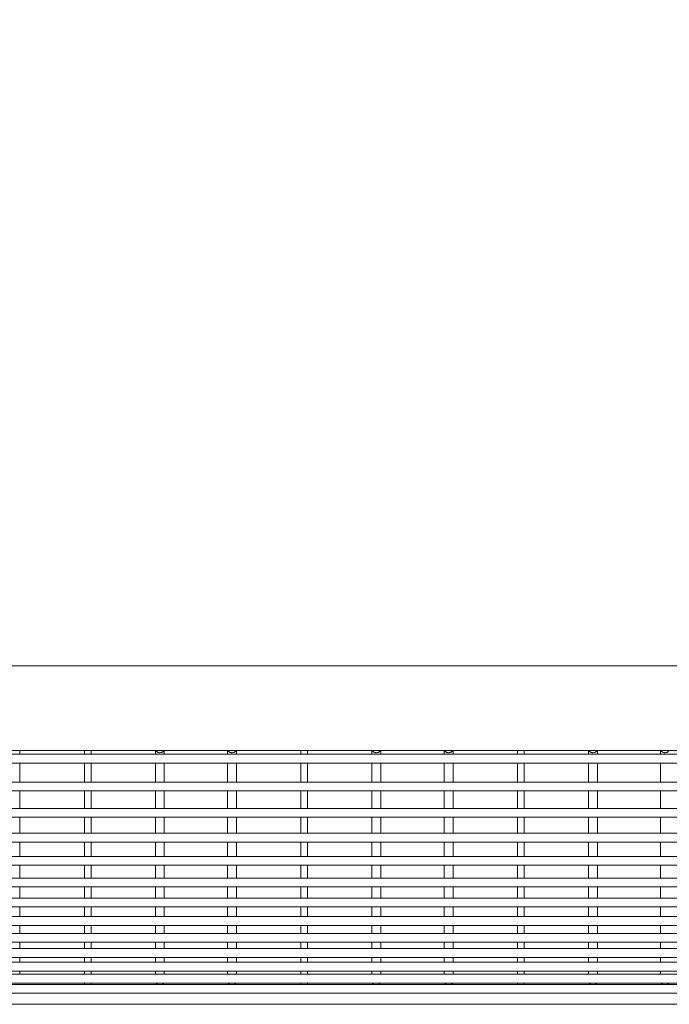
# Model space of a CAD drawing. Units: millimetres. Extents: x -928 to 1403, y -708 to 1939.
# Drawn here: x -79 to 212, y 173 to 616 of the extents above; entities that cross this region are included whole.
import ezdxf

# ---------------------------------------------------------------- set-up
doc = ezdxf.new("R2010")
doc.units = ezdxf.units.MM
doc.header["$LTSCALE"] = 0.2
doc.header["$MEASUREMENT"] = 0
doc.header["$PDMODE"] = 1
doc.layers.add('HAGS-Dim Plan', color=7, linetype='Continuous', lineweight=100)
doc.layers.add('HAGS-Plan', color=7, linetype='Continuous')
doc.styles.get("Standard").update_dxf_attribs({"font": 'g13f12d.shx', "height": 300})
doc.dimstyles.new('HAGS - Dim Plan', dxfattribs={"dimtxt": 300, "dimasz": 200, "dimexe": 0.18, "dimexo": 0.0625, "dimgap": 150, "dimtad": 0, "dimlfac": 0.001, "dimrnd": 0.01, "dimzin": 1, "dimdsep": 46, "dimtxsty": 'Standard', "dimblk": 'HAGS - Dim Plan arrow', "dimcen": 0.1, "dimse1": 1, "dimse2": 1, "dimclrd": 1, "dimadec": 0, "dimazin": 0, "dimtfac": 1, "dimtofl": 0, "dimtmove": 0, "dimatfit": 3, "dimfxl": 1, "dimtolj": 1, "dimtzin": 0, "dimarcsym": 0})

# ---------------------------------------------------------------- blocks, each defined once
blk = doc.blocks.new('HAGS - Dim Plan arrow')
at = {"color": 1, "lineweight": 0}
blk.add_lwpolyline([(0, 0, 0, 0.35, 0), (-1, 0, 0.015, 0.015, 0)], format="xyseb", dxfattribs=at)
blk = doc.blocks.new('*D5')
at = {"layer": 'Defpoints', "color": 0, "transparency": 16777216}
for p in [(928.5, 1206.33), (-928.5, 231.09, 592.64), (928.5, 232.82, 591.14)]:
    blk.add_point(p, dxfattribs=at)
at = {"layer": 'HAGS-Dim Plan', "color": 1, "lineweight": -2, "transparency": 16777216}
for p, q in [((-728.5, 1206.33), (-540.29, 1206.33)), ((728.5, 1206.33), (610.58, 1206.33))]:
    blk.add_line(p, q, dxfattribs=at)
at = {"layer": 'HAGS-Dim Plan', "color": 1, "lineweight": -2, "transparency": 16777216, "xscale": 200, "yscale": 200, "zscale": 200, "rotation": 180}
blk.add_blockref('HAGS - Dim Plan arrow', (-928.5, 1206.33), dxfattribs=at)
at = {"layer": 'HAGS-Dim Plan', "color": 1, "lineweight": -2, "transparency": 16777216, "xscale": 200, "yscale": 200, "zscale": 200}
blk.add_blockref('HAGS - Dim Plan arrow', (928.5, 1206.33), dxfattribs=at)
at = {"layer": 'HAGS-Dim Plan', "color": 0, "transparency": 16777216, "insert": (35.15, 1206.33), "char_height": 300, "attachment_point": 5}
blk.add_mtext('\\A1;1.86m', dxfattribs=at)

msp = doc.modelspace()

# ---------------------------------------------------------------- linework, layer by layer
at = {"layer": 'HAGS-Plan', "lineweight": 0}
for p, q in [((865, 325.429, 588.141), (-865, 325.429, 588.141)), ((865, 287.429, 588.141), (-865, 287.429, 588.141)), ((-78.93, 285.824, 588.141), (-78.93, 287.429, 588.141)), ((-50.05, 285.824, 588.141), (-50.05, 287.429, 588.141)), ((-47.05, 285.824, 588.141), (-47.05, 287.429, 588.141)), ((-18.17, 287.429, 588.141), (-18.17, 285.824, 588.141)), ((-14.17, 285.824, 588.141), (-14.17, 287.429, 588.141)), ((14.21, 287.429, 588.141), (14.21, 285.824, 588.141)), ((18.21, 285.824, 588.141), (18.21, 287.429, 588.141)), ((47.09, 285.824, 588.141), (47.09, 287.429, 588.141)), ((50.09, 285.824, 588.141), (50.09, 287.429, 588.141)), ((78.97, 287.429, 588.141), (78.97, 285.824, 588.141)), ((82.97, 285.824, 588.141), (82.97, 287.429, 588.141)), ((111.35, 287.429, 588.141), (111.35, 285.824, 588.141)), ((115.35, 285.824, 588.141), (115.35, 287.429, 588.141)), ((144.23, 285.824, 588.141), (144.23, 287.429, 588.141)), ((147.23, 285.824, 588.141), (147.23, 287.429, 588.141)), ((176.11, 287.429, 588.141), (176.11, 285.824, 588.141)), ((180.11, 285.824, 588.141), (180.11, 287.429, 588.141)), ((208.49, 287.429, 588.141), (208.49, 285.824, 588.141)), ((860.09, 285.824, 588.141), (-860.09, 285.824, 588.141)), ((860.09, 281.824, 588.141), (-860.09, 281.824, 588.141)), ((-78.93, 273.315, 588.141), (-78.93, 281.824, 588.141)), ((-50.05, 273.315, 588.141), (-50.05, 281.824, 588.141)), ((-47.05, 273.315, 588.141), (-47.05, 281.824, 588.141)), ((-18.17, 281.824, 588.141), (-18.17, 273.315, 588.141)), ((-14.17, 273.315, 588.141), (-14.17, 281.824, 588.141)), ((14.21, 281.824, 588.141), (14.21, 273.315, 588.141)), ((18.21, 273.315, 588.141), (18.21, 281.824, 588.141)), ((47.09, 273.315, 588.141), (47.09, 281.824, 588.141)), ((50.09, 273.315, 588.141), (50.09, 281.824, 588.141)), ((78.97, 281.824, 588.141), (78.97, 273.315, 588.141)), ((82.97, 273.315, 588.141), (82.97, 281.824, 588.141)), ((111.35, 281.824, 588.141), (111.35, 273.315, 588.141)), ((115.35, 273.315, 588.141), (115.35, 281.824, 588.141)), ((144.23, 273.315, 588.141), (144.23, 281.824, 588.141)), ((147.23, 273.315, 588.141), (147.23, 281.824, 588.141)), ((176.11, 281.824, 588.141), (176.11, 273.315, 588.141)), ((180.11, 273.315, 588.141), (180.11, 281.824, 588.141)), ((208.49, 281.824, 588.141), (208.49, 273.315, 588.141)), ((860.09, 273.315, 588.141), (-860.09, 273.315, 588.141)), ((860.09, 269.315, 588.141), (-860.09, 269.315, 588.141)), ((-78.93, 261.492, 588.141), (-78.93, 269.315, 588.141)), ((-50.05, 261.492, 588.141), (-50.05, 269.315, 588.141)), ((-47.05, 261.492, 588.141), (-47.05, 269.315, 588.141)), ((-18.17, 269.315, 588.141), (-18.17, 261.492, 588.141)), ((-14.17, 261.492, 588.141), (-14.17, 269.315, 588.141)), ((14.21, 269.315, 588.141), (14.21, 261.492, 588.141)), ((18.21, 261.492, 588.141), (18.21, 269.315, 588.141)), ((47.09, 261.492, 588.141), (47.09, 269.315, 588.141)), ((50.09, 261.492, 588.141), (50.09, 269.315, 588.141)), ((78.97, 269.315, 588.141), (78.97, 261.492, 588.141)), ((82.97, 261.492, 588.141), (82.97, 269.315, 588.141)), ((111.35, 269.315, 588.141), (111.35, 261.492, 588.141)), ((115.35, 261.492, 588.141), (115.35, 269.315, 588.141)), ((144.23, 261.492, 588.141), (144.23, 269.315, 588.141)), ((147.23, 261.492, 588.141), (147.23, 269.315, 588.141)), ((176.11, 269.315, 588.141), (176.11, 261.492, 588.141)), ((180.11, 261.492, 588.141), (180.11, 269.315, 588.141)), ((208.49, 269.315, 588.141), (208.49, 261.492, 588.141)), ((860.09, 261.492, 588.141), (-860.09, 261.492, 588.141)), ((860.09, 257.492, 588.141), (-860.09, 257.492, 588.141)), ((-78.93, 250.361, 588.141), (-78.93, 257.492, 588.141)), ((-50.05, 250.361, 588.141), (-50.05, 257.492, 588.141)), ((-47.05, 250.361, 588.141), (-47.05, 257.492, 588.141)), ((-18.17, 257.492, 588.141), (-18.17, 250.361, 588.141)), ((-14.17, 250.361, 588.141), (-14.17, 257.492, 588.141)), ((14.21, 257.492, 588.141), (14.21, 250.361, 588.141)), ((18.21, 250.361, 588.141), (18.21, 257.492, 588.141)), ((47.09, 250.361, 588.141), (47.09, 257.492, 588.141)), ((50.09, 250.361, 588.141), (50.09, 257.492, 588.141)), ((78.97, 257.492, 588.141), (78.97, 250.361, 588.141)), ((82.97, 250.361, 588.141), (82.97, 257.492, 588.141)), ((111.35, 257.492, 588.141), (111.35, 250.361, 588.141)), ((115.35, 250.361, 588.141), (115.35, 257.492, 588.141)), ((144.23, 250.361, 588.141), (144.23, 257.492, 588.141)), ((147.23, 250.361, 588.141), (147.23, 257.492, 588.141)), ((176.11, 257.492, 588.141), (176.11, 250.361, 588.141)), ((180.11, 250.361, 588.141), (180.11, 257.492, 588.141)), ((208.49, 257.492, 588.141), (208.49, 250.361, 588.141)), ((860.09, 250.361, 588.141), (-860.09, 250.361, 588.141)), ((860.09, 246.361, 588.141), (-860.09, 246.361, 588.141)), ((-78.93, 239.93, 588.141), (-78.93, 246.361, 588.141)), ((-50.05, 239.93, 588.141), (-50.05, 246.361, 588.141)), ((-47.05, 239.93, 588.141), (-47.05, 246.361, 588.141)), ((-18.17, 246.361, 588.141), (-18.17, 239.93, 588.141)), ((-14.17, 239.93, 588.141), (-14.17, 246.361, 588.141)), ((14.21, 246.361, 588.141), (14.21, 239.93, 588.141)), ((18.21, 239.93, 588.141), (18.21, 246.361, 588.141)), ((47.09, 239.93, 588.141), (47.09, 246.361, 588.141)), ((50.09, 239.93, 588.141), (50.09, 246.361, 588.141)), ((78.97, 246.361, 588.141), (78.97, 239.93, 588.141)), ((82.97, 239.93, 588.141), (82.97, 246.361, 588.141)), ((111.35, 246.361, 588.141), (111.35, 239.93, 588.141)), ((115.35, 239.93, 588.141), (115.35, 246.361, 588.141)), ((144.23, 239.93, 588.141), (144.23, 246.361, 588.141)), ((147.23, 239.93, 588.141), (147.23, 246.361, 588.141)), ((176.11, 246.361, 588.141), (176.11, 239.93, 588.141)), ((180.11, 239.93, 588.141), (180.11, 246.361, 588.141)), ((208.49, 246.361, 588.141), (208.49, 239.93, 588.141)), ((860.09, 239.93, 588.141), (-860.09, 239.93, 588.141)), ((860.09, 235.93, 588.141), (-860.09, 235.93, 588.141)), ((-78.93, 230.207, 588.141), (-78.93, 235.93, 588.141)), ((-50.05, 230.207, 588.141), (-50.05, 235.93, 588.141)), ((-47.05, 230.207, 588.141), (-47.05, 235.93, 588.141)), ((-18.17, 235.93, 588.141), (-18.17, 230.207, 588.141)), ((-14.17, 230.207, 588.141), (-14.17, 235.93, 588.141)), ((14.21, 235.93, 588.141), (14.21, 230.207, 588.141)), ((18.21, 230.207, 588.141), (18.21, 235.93, 588.141)), ((47.09, 230.207, 588.141), (47.09, 235.93, 588.141)), ((50.09, 230.207, 588.141), (50.09, 235.93, 588.141)), ((78.97, 235.93, 588.141), (78.97, 230.207, 588.141)), ((82.97, 230.207, 588.141), (82.97, 235.93, 588.141)), ((111.35, 235.93, 588.141), (111.35, 230.207, 588.141)), ((115.35, 230.207, 588.141), (115.35, 235.93, 588.141)), ((144.23, 230.207, 588.141), (144.23, 235.93, 588.141)), ((147.23, 230.207, 588.141), (147.23, 235.93, 588.141)), ((176.11, 235.93, 588.141), (176.11, 230.207, 588.141)), ((180.11, 230.207, 588.141), (180.11, 235.93, 588.141)), ((208.49, 235.93, 588.141), (208.49, 230.207, 588.141)), ((860.09, 230.207, 588.141), (-860.09, 230.207, 588.141)), ((860.09, 226.207, 588.141), (-860.09, 226.207, 588.141)), ((-78.93, 221.198, 588.141), (-78.93, 226.207, 588.141)), ((-50.05, 221.198, 588.141), (-50.05, 226.207, 588.141)), ((-47.05, 221.198, 588.141), (-47.05, 226.207, 588.141)), ((-18.17, 226.207, 588.141), (-18.17, 221.198, 588.141)), ((-14.17, 221.198, 588.141), (-14.17, 226.207, 588.141)), ((14.21, 226.207, 588.141), (14.21, 221.198, 588.141)), ((18.21, 221.198, 588.141), (18.21, 226.207, 588.141)), ((47.09, 221.198, 588.141), (47.09, 226.207, 588.141)), ((50.09, 221.198, 588.141), (50.09, 226.207, 588.141)), ((78.97, 226.207, 588.141), (78.97, 221.198, 588.141)), ((82.97, 221.198, 588.141), (82.97, 226.207, 588.141)), ((111.35, 226.207, 588.141), (111.35, 221.198, 588.141)), ((115.35, 221.198, 588.141), (115.35, 226.207, 588.141)), ((144.23, 221.198, 588.141), (144.23, 226.207, 588.141)), ((147.23, 221.198, 588.141), (147.23, 226.207, 588.141)), ((176.11, 226.207, 588.141), (176.11, 221.198, 588.141)), ((180.11, 221.198, 588.141), (180.11, 226.207, 588.141)), ((208.49, 226.207, 588.141), (208.49, 221.198, 588.141)), ((860.09, 221.198, 588.141), (-860.09, 221.198, 588.141)), ((860.09, 217.198, 588.141), (-860.09, 217.198, 588.141)), ((-78.93, 212.908, 588.141), (-78.93, 217.198, 588.141)), ((-50.05, 212.908, 588.141), (-50.05, 217.198, 588.141)), ((-47.05, 212.908, 588.141), (-47.05, 217.198, 588.141)), ((-18.17, 217.198, 588.141), (-18.17, 212.908, 588.141)), ((-14.17, 212.908, 588.141), (-14.17, 217.198, 588.141)), ((14.21, 217.198, 588.141), (14.21, 212.908, 588.141)), ((18.21, 212.908, 588.141), (18.21, 217.198, 588.141)), ((47.09, 212.908, 588.141), (47.09, 217.198, 588.141)), ((50.09, 212.908, 588.141), (50.09, 217.198, 588.141)), ((78.97, 217.198, 588.141), (78.97, 212.908, 588.141)), ((82.97, 212.908, 588.141), (82.97, 217.198, 588.141)), ((111.35, 217.198, 588.141), (111.35, 212.908, 588.141)), ((115.35, 212.908, 588.141), (115.35, 217.198, 588.141)), ((144.23, 212.908, 588.141), (144.23, 217.198, 588.141)), ((147.23, 212.908, 588.141), (147.23, 217.198, 588.141)), ((176.11, 217.198, 588.141), (176.11, 212.908, 588.141)), ((180.11, 212.908, 588.141), (180.11, 217.198, 588.141)), ((208.49, 217.198, 588.141), (208.49, 212.908, 588.141)), ((860.09, 212.908, 588.141), (-860.09, 212.908, 588.141)), ((860.09, 208.908, 588.141), (-860.09, 208.908, 588.141)), ((-78.93, 205.345, 588.141), (-78.93, 208.908, 588.141)), ((-50.05, 205.345, 588.141), (-50.05, 208.908, 588.141)), ((-47.05, 205.345, 588.141), (-47.05, 208.908, 588.141)), ((-18.17, 208.908, 588.141), (-18.17, 205.345, 588.141)), ((-14.17, 205.345, 588.141), (-14.17, 208.908, 588.141)), ((14.21, 208.908, 588.141), (14.21, 205.345, 588.141)), ((18.21, 205.345, 588.141), (18.21, 208.908, 588.141)), ((47.09, 205.345, 588.141), (47.09, 208.908, 588.141)), ((50.09, 205.345, 588.141), (50.09, 208.908, 588.141)), ((78.97, 208.908, 588.141), (78.97, 205.345, 588.141)), ((82.97, 205.345, 588.141), (82.97, 208.908, 588.141)), ((111.35, 208.908, 588.141), (111.35, 205.345, 588.141)), ((115.35, 205.345, 588.141), (115.35, 208.908, 588.141)), ((144.23, 205.345, 588.141), (144.23, 208.908, 588.141)), ((147.23, 205.345, 588.141), (147.23, 208.908, 588.141)), ((176.11, 208.908, 588.141), (176.11, 205.345, 588.141)), ((180.11, 205.345, 588.141), (180.11, 208.908, 588.141)), ((208.49, 208.908, 588.141), (208.49, 205.345, 588.141)), ((860.09, 205.345, 588.141), (-860.09, 205.345, 588.141)), ((860.09, 201.345, 588.141), (-860.09, 201.345, 588.141)), ((-78.93, 198.512, 588.141), (-78.93, 201.345, 588.141)), ((-50.05, 198.512, 588.141), (-50.05, 201.345, 588.141)), ((-47.05, 198.512, 588.141), (-47.05, 201.345, 588.141)), ((-18.17, 201.345, 588.141), (-18.17, 198.512, 588.141)), ((-14.17, 198.512, 588.141), (-14.17, 201.345, 588.141)), ((14.21, 201.345, 588.141), (14.21, 198.512, 588.141)), ((18.21, 198.512, 588.141), (18.21, 201.345, 588.141)), ((47.09, 198.512, 588.141), (47.09, 201.345, 588.141)), ((50.09, 198.512, 588.141), (50.09, 201.345, 588.141)), ((78.97, 201.345, 588.141), (78.97, 198.512, 588.141)), ((82.97, 198.512, 588.141), (82.97, 201.345, 588.141)), ((111.35, 201.345, 588.141), (111.35, 198.512, 588.141)), ((115.35, 198.512, 588.141), (115.35, 201.345, 588.141)), ((144.23, 198.512, 588.141), (144.23, 201.345, 588.141)), ((147.23, 198.512, 588.141), (147.23, 201.345, 588.141)), ((176.11, 201.345, 588.141), (176.11, 198.512, 588.141)), ((180.11, 198.512, 588.141), (180.11, 201.345, 588.141)), ((208.49, 201.345, 588.141), (208.49, 198.512, 588.141)), ((860.09, 198.512, 588.141), (-860.09, 198.512, 588.141)), ((860.09, 194.512, 588.141), (-860.09, 194.512, 588.141)), ((860.09, 192.415, 588.141), (-860.09, 192.415, 588.141)), ((-78.93, 192.415, 588.141), (-78.93, 194.512, 588.141)), ((-50.05, 192.415, 588.141), (-50.05, 194.512, 588.141)), ((-47.05, 192.415, 588.141), (-47.05, 194.512, 588.141)), ((-18.17, 194.512, 588.141), (-18.17, 192.415, 588.141)), ((-14.17, 192.415, 588.141), (-14.17, 194.512, 588.141)), ((14.21, 194.512, 588.141), (14.21, 192.415, 588.141)), ((18.21, 192.415, 588.141), (18.21, 194.512, 588.141)), ((47.09, 192.415, 588.141), (47.09, 194.512, 588.141)), ((50.09, 192.415, 588.141), (50.09, 194.512, 588.141)), ((78.97, 194.512, 588.141), (78.97, 192.415, 588.141)), ((82.97, 192.415, 588.141), (82.97, 194.512, 588.141)), ((111.35, 194.512, 588.141), (111.35, 192.415, 588.141)), ((115.35, 192.415, 588.141), (115.35, 194.512, 588.141)), ((144.23, 192.415, 588.141), (144.23, 194.512, 588.141)), ((147.23, 192.415, 588.141), (147.23, 194.512, 588.141)), ((176.11, 194.512, 588.141), (176.11, 192.415, 588.141)), ((180.11, 192.415, 588.141), (180.11, 194.512, 588.141)), ((208.49, 194.512, 588.141), (208.49, 192.415, 588.141)), ((860.09, 188.415, 588.141), (-860.09, 188.415, 588.141)), ((860.09, 187.057, 588.141), (-860.09, 187.057, 588.141)), ((-78.93, 187.057, 588.141), (-78.93, 188.415, 588.141)), ((-50.05, 187.057, 588.141), (-50.05, 188.415, 588.141)), ((-47.05, 187.057, 588.141), (-47.05, 188.415, 588.141)), ((-18.17, 188.415, 588.141), (-18.17, 187.057, 588.141)), ((-14.17, 187.057, 588.141), (-14.17, 188.415, 588.141)), ((14.21, 188.415, 588.141), (14.21, 187.057, 588.141)), ((18.21, 187.057, 588.141), (18.21, 188.415, 588.141)), ((47.09, 187.057, 588.141), (47.09, 188.415, 588.141)), ((50.09, 187.057, 588.141), (50.09, 188.415, 588.141)), ((78.97, 188.415, 588.141), (78.97, 187.057, 588.141)), ((82.97, 187.057, 588.141), (82.97, 188.415, 588.141)), ((111.35, 188.415, 588.141), (111.35, 187.057, 588.141)), ((115.35, 187.057, 588.141), (115.35, 188.415, 588.141)), ((144.23, 187.057, 588.141), (144.23, 188.415, 588.141)), ((147.23, 187.057, 588.141), (147.23, 188.415, 588.141)), ((176.11, 188.415, 588.141), (176.11, 187.057, 588.141)), ((180.11, 187.057, 588.141), (180.11, 188.415, 588.141)), ((208.49, 188.415, 588.141), (208.49, 187.057, 588.141)), ((860.09, 183.057, 588.141), (-860.09, 183.057, 588.141)), ((860.09, 182.442, 588.141), (-860.09, 182.442, 588.141)), ((-50.05, 182.442, 588.141), (-50.05, 183.057, 588.141)), ((-47.05, 182.442, 588.141), (-47.05, 183.057, 588.141)), ((47.09, 182.442, 588.141), (47.09, 183.057, 588.141)), ((50.09, 182.442, 588.141), (50.09, 183.057, 588.141)), ((144.23, 182.442, 588.141), (144.23, 183.057, 588.141)), ((147.23, 182.442, 588.141), (147.23, 183.057, 588.141)), ((860.09, 178.442, 588.141), (-860.09, 178.442, 588.141)), ((865, 173.498, 588.141), (-865, 173.498, 588.141))]:
    msp.add_line(p, q, dxfattribs=at)
for points, knots in [([(-17.938, 287.429, 588.141), (-17.845, 287.272, 588.141), (-17.724, 287.126, 588.141), (-17.492, 286.918, 588.141), (-17.389, 286.843, 588.141), (-17.171, 286.713, 588.141), (-17.056, 286.658, 588.141), (-16.815, 286.568, 588.141), (-16.687, 286.534, 588.141), (-16.432, 286.488, 588.141), (-16.302, 286.477, 588.141), (-16.17, 286.477, 588.141)], [0.0150105416, 0.0150105416, 0.0150105416, 0.0150105416, 0.0156060772, 0.0156060772, 0.0159968199, 0.0159968199, 0.0163875627, 0.0163875627, 0.0167783054, 0.0167783054, 0.0171690482, 0.0171690482, 0.0171690482, 0.0171690482]), ([(-16.17, 286.477, 588.141), (-15.907, 286.477, 588.141), (-15.647, 286.523, 588.141), (-15.283, 286.658, 588.141), (-15.168, 286.713, 588.141), (-14.951, 286.843, 588.141), (-14.848, 286.918, 588.141), (-14.663, 287.084, 588.141), (-14.58, 287.174, 588.141), (-14.469, 287.322, 588.141), (-14.434, 287.375, 588.141), (-14.402, 287.429, 588.141)], [0.0046646077, 0.0046646077, 0.0046646077, 0.0046646077, 0.0054461773, 0.0054461773, 0.005836962, 0.005836962, 0.0062277468, 0.0062277468, 0.0066185316, 0.0066185316, 0.0068227019, 0.0068227019, 0.0068227019, 0.0068227019]), ([(14.442, 287.429, 588.141), (14.535, 287.272, 588.141), (14.656, 287.126, 588.141), (14.888, 286.918, 588.141), (14.991, 286.843, 588.141), (15.209, 286.713, 588.141), (15.324, 286.658, 588.141), (15.565, 286.568, 588.141), (15.693, 286.534, 588.141), (15.948, 286.488, 588.141), (16.078, 286.477, 588.141), (16.21, 286.477, 588.141)], [0.0150105416, 0.0150105416, 0.0150105416, 0.0150105416, 0.0156060772, 0.0156060772, 0.0159968199, 0.0159968199, 0.0163875627, 0.0163875627, 0.0167783054, 0.0167783054, 0.0171690482, 0.0171690482, 0.0171690482, 0.0171690482]), ([(16.21, 286.477, 588.141), (16.473, 286.477, 588.141), (16.733, 286.523, 588.141), (17.097, 286.658, 588.141), (17.212, 286.713, 588.141), (17.429, 286.843, 588.141), (17.532, 286.918, 588.141), (17.717, 287.084, 588.141), (17.8, 287.174, 588.141), (17.911, 287.322, 588.141), (17.946, 287.375, 588.141), (17.978, 287.429, 588.141)], [0.0046646077, 0.0046646077, 0.0046646077, 0.0046646077, 0.0054461773, 0.0054461773, 0.005836962, 0.005836962, 0.0062277468, 0.0062277468, 0.0066185316, 0.0066185316, 0.0068227019, 0.0068227019, 0.0068227019, 0.0068227019]), ([(79.202, 287.429, 588.141), (79.295, 287.272, 588.141), (79.416, 287.126, 588.141), (79.648, 286.918, 588.141), (79.751, 286.843, 588.141), (79.969, 286.713, 588.141), (80.084, 286.658, 588.141), (80.325, 286.568, 588.141), (80.453, 286.534, 588.141), (80.708, 286.488, 588.141), (80.838, 286.477, 588.141), (80.97, 286.477, 588.141)], [0.0150105416, 0.0150105416, 0.0150105416, 0.0150105416, 0.0156060772, 0.0156060772, 0.0159968199, 0.0159968199, 0.0163875627, 0.0163875627, 0.0167783054, 0.0167783054, 0.0171690482, 0.0171690482, 0.0171690482, 0.0171690482]), ([(80.97, 286.477, 588.141), (81.233, 286.477, 588.141), (81.493, 286.523, 588.141), (81.857, 286.658, 588.141), (81.972, 286.713, 588.141), (82.189, 286.843, 588.141), (82.292, 286.918, 588.141), (82.477, 287.084, 588.141), (82.56, 287.174, 588.141), (82.671, 287.322, 588.141), (82.706, 287.375, 588.141), (82.738, 287.429, 588.141)], [0.0046646077, 0.0046646077, 0.0046646077, 0.0046646077, 0.0054461773, 0.0054461773, 0.005836962, 0.005836962, 0.0062277468, 0.0062277468, 0.0066185316, 0.0066185316, 0.0068227019, 0.0068227019, 0.0068227019, 0.0068227019]), ([(111.582, 287.429, 588.141), (111.675, 287.272, 588.141), (111.796, 287.126, 588.141), (112.028, 286.918, 588.141), (112.131, 286.843, 588.141), (112.349, 286.713, 588.141), (112.464, 286.658, 588.141), (112.705, 286.568, 588.141), (112.833, 286.534, 588.141), (113.088, 286.488, 588.141), (113.218, 286.477, 588.141), (113.35, 286.477, 588.141)], [0.0150105416, 0.0150105416, 0.0150105416, 0.0150105416, 0.0156060772, 0.0156060772, 0.0159968199, 0.0159968199, 0.0163875627, 0.0163875627, 0.0167783054, 0.0167783054, 0.0171690482, 0.0171690482, 0.0171690482, 0.0171690482]), ([(113.35, 286.477, 588.141), (113.613, 286.477, 588.141), (113.873, 286.523, 588.141), (114.237, 286.658, 588.141), (114.352, 286.713, 588.141), (114.569, 286.843, 588.141), (114.672, 286.918, 588.141), (114.857, 287.084, 588.141), (114.94, 287.174, 588.141), (115.051, 287.322, 588.141), (115.086, 287.375, 588.141), (115.118, 287.429, 588.141)], [0.0046646077, 0.0046646077, 0.0046646077, 0.0046646077, 0.0054461773, 0.0054461773, 0.005836962, 0.005836962, 0.0062277468, 0.0062277468, 0.0066185316, 0.0066185316, 0.0068227019, 0.0068227019, 0.0068227019, 0.0068227019]), ([(176.342, 287.429, 588.141), (176.435, 287.272, 588.141), (176.556, 287.126, 588.141), (176.788, 286.918, 588.141), (176.891, 286.843, 588.141), (177.109, 286.713, 588.141), (177.224, 286.658, 588.141), (177.465, 286.568, 588.141), (177.593, 286.534, 588.141), (177.848, 286.488, 588.141), (177.978, 286.477, 588.141), (178.11, 286.477, 588.141)], [0.0150105416, 0.0150105416, 0.0150105416, 0.0150105416, 0.0156060772, 0.0156060772, 0.0159968199, 0.0159968199, 0.0163875627, 0.0163875627, 0.0167783054, 0.0167783054, 0.0171690482, 0.0171690482, 0.0171690482, 0.0171690482]), ([(178.11, 286.477, 588.141), (178.373, 286.477, 588.141), (178.633, 286.523, 588.141), (178.997, 286.658, 588.141), (179.112, 286.713, 588.141), (179.329, 286.843, 588.141), (179.432, 286.918, 588.141), (179.617, 287.084, 588.141), (179.7, 287.174, 588.141), (179.811, 287.322, 588.141), (179.846, 287.375, 588.141), (179.878, 287.429, 588.141)], [0.0046646077, 0.0046646077, 0.0046646077, 0.0046646077, 0.0054461773, 0.0054461773, 0.005836962, 0.005836962, 0.0062277468, 0.0062277468, 0.0066185316, 0.0066185316, 0.0068227019, 0.0068227019, 0.0068227019, 0.0068227019]), ([(208.722, 287.429, 588.141), (208.815, 287.272, 588.141), (208.936, 287.126, 588.141), (209.168, 286.918, 588.141), (209.271, 286.843, 588.141), (209.489, 286.713, 588.141), (209.604, 286.658, 588.141), (209.845, 286.568, 588.141), (209.973, 286.534, 588.141), (210.228, 286.488, 588.141), (210.358, 286.477, 588.141), (210.49, 286.477, 588.141)], [0.0150105416, 0.0150105416, 0.0150105416, 0.0150105416, 0.0156060772, 0.0156060772, 0.0159968199, 0.0159968199, 0.0163875627, 0.0163875627, 0.0167783054, 0.0167783054, 0.0171690482, 0.0171690482, 0.0171690482, 0.0171690482]), ([(210.49, 286.477, 588.141), (210.753, 286.477, 588.141), (211.013, 286.523, 588.141), (211.377, 286.658, 588.141), (211.492, 286.713, 588.141), (211.709, 286.843, 588.141), (211.812, 286.918, 588.141), (211.997, 287.084, 588.141), (212.08, 287.174, 588.141), (212.191, 287.322, 588.141), (212.226, 287.375, 588.141), (212.258, 287.429, 588.141)], [0.0046646077, 0.0046646077, 0.0046646077, 0.0046646077, 0.0054461773, 0.0054461773, 0.005836962, 0.005836962, 0.0062277468, 0.0062277468, 0.0066185316, 0.0066185316, 0.0068227019, 0.0068227019, 0.0068227019, 0.0068227019]), ([(-17.234, 182.442, 588.141), (-17.25, 182.452, 588.141), (-17.266, 182.462, 588.141), (-17.39, 182.544, 588.141), (-17.491, 182.626, 588.141), (-17.677, 182.811, 588.141), (-17.76, 182.911, 588.141), (-17.841, 183.031, 588.141), (-17.85, 183.044, 588.141), (-17.858, 183.057, 588.141)], [0.00895826542, 0.00895826542, 0.00895826542, 0.00895826542, 0.00901496052, 0.00901496052, 0.00940559212, 0.00940559212, 0.00979622372, 0.00979622372, 0.0098427438, 0.0098427438, 0.0098427438, 0.0098427438]), ([(-14.482, 183.057, 588.141), (-14.49, 183.044, 588.141), (-14.498, 183.032, 588.141), (-14.58, 182.911, 588.141), (-14.664, 182.81, 588.141), (-14.862, 182.614, 588.141), (-14.98, 182.521, 588.141), (-15.107, 182.442, 588.141)], [0.00584332214, 0.00584332214, 0.00584332214, 0.00584332214, 0.0058885858, 0.0058885858, 0.00627948178, 0.00627948178, 0.00672648634, 0.00672648634, 0.00672648634, 0.00672648634]), ([(15.146, 182.442, 588.141), (15.13, 182.452, 588.141), (15.114, 182.462, 588.141), (14.99, 182.544, 588.141), (14.889, 182.626, 588.141), (14.703, 182.811, 588.141), (14.62, 182.911, 588.141), (14.539, 183.031, 588.141), (14.53, 183.044, 588.141), (14.522, 183.057, 588.141)], [0.00895826542, 0.00895826542, 0.00895826542, 0.00895826542, 0.00901496052, 0.00901496052, 0.00940559212, 0.00940559212, 0.00979622372, 0.00979622372, 0.0098427438, 0.0098427438, 0.0098427438, 0.0098427438]), ([(17.898, 183.057, 588.141), (17.89, 183.044, 588.141), (17.882, 183.032, 588.141), (17.8, 182.911, 588.141), (17.716, 182.81, 588.141), (17.518, 182.614, 588.141), (17.4, 182.521, 588.141), (17.273, 182.442, 588.141)], [0.00584332214, 0.00584332214, 0.00584332214, 0.00584332214, 0.0058885858, 0.0058885858, 0.00627948178, 0.00627948178, 0.00672648634, 0.00672648634, 0.00672648634, 0.00672648634]), ([(79.906, 182.442, 588.141), (79.89, 182.452, 588.141), (79.874, 182.462, 588.141), (79.75, 182.544, 588.141), (79.649, 182.626, 588.141), (79.463, 182.811, 588.141), (79.38, 182.911, 588.141), (79.299, 183.031, 588.141), (79.29, 183.044, 588.141), (79.282, 183.057, 588.141)], [0.00895826542, 0.00895826542, 0.00895826542, 0.00895826542, 0.00901496052, 0.00901496052, 0.00940559212, 0.00940559212, 0.00979622372, 0.00979622372, 0.0098427438, 0.0098427438, 0.0098427438, 0.0098427438]), ([(82.658, 183.057, 588.141), (82.65, 183.044, 588.141), (82.642, 183.032, 588.141), (82.56, 182.911, 588.141), (82.476, 182.81, 588.141), (82.278, 182.614, 588.141), (82.16, 182.521, 588.141), (82.033, 182.442, 588.141)], [0.00584332214, 0.00584332214, 0.00584332214, 0.00584332214, 0.0058885858, 0.0058885858, 0.00627948178, 0.00627948178, 0.00672648634, 0.00672648634, 0.00672648634, 0.00672648634]), ([(112.286, 182.442, 588.141), (112.27, 182.452, 588.141), (112.254, 182.462, 588.141), (112.13, 182.544, 588.141), (112.029, 182.626, 588.141), (111.843, 182.811, 588.141), (111.76, 182.911, 588.141), (111.679, 183.031, 588.141), (111.67, 183.044, 588.141), (111.662, 183.057, 588.141)], [0.00895826542, 0.00895826542, 0.00895826542, 0.00895826542, 0.00901496052, 0.00901496052, 0.00940559212, 0.00940559212, 0.00979622372, 0.00979622372, 0.0098427438, 0.0098427438, 0.0098427438, 0.0098427438]), ([(115.038, 183.057, 588.141), (115.03, 183.044, 588.141), (115.022, 183.032, 588.141), (114.94, 182.911, 588.141), (114.856, 182.81, 588.141), (114.658, 182.614, 588.141), (114.54, 182.521, 588.141), (114.413, 182.442, 588.141)], [0.00584332214, 0.00584332214, 0.00584332214, 0.00584332214, 0.0058885858, 0.0058885858, 0.00627948178, 0.00627948178, 0.00672648634, 0.00672648634, 0.00672648634, 0.00672648634]), ([(177.046, 182.442, 588.141), (177.03, 182.452, 588.141), (177.014, 182.462, 588.141), (176.89, 182.544, 588.141), (176.789, 182.626, 588.141), (176.603, 182.811, 588.141), (176.52, 182.911, 588.141), (176.439, 183.031, 588.141), (176.43, 183.044, 588.141), (176.422, 183.057, 588.141)], [0.00895826542, 0.00895826542, 0.00895826542, 0.00895826542, 0.00901496052, 0.00901496052, 0.00940559212, 0.00940559212, 0.00979622372, 0.00979622372, 0.0098427438, 0.0098427438, 0.0098427438, 0.0098427438]), ([(179.798, 183.057, 588.141), (179.79, 183.044, 588.141), (179.782, 183.032, 588.141), (179.7, 182.911, 588.141), (179.616, 182.81, 588.141), (179.418, 182.614, 588.141), (179.3, 182.521, 588.141), (179.173, 182.442, 588.141)], [0.00584332214, 0.00584332214, 0.00584332214, 0.00584332214, 0.0058885858, 0.0058885858, 0.00627948178, 0.00627948178, 0.00672648634, 0.00672648634, 0.00672648634, 0.00672648634]), ([(209.426, 182.442, 588.141), (209.41, 182.452, 588.141), (209.394, 182.462, 588.141), (209.27, 182.544, 588.141), (209.169, 182.626, 588.141), (208.983, 182.811, 588.141), (208.9, 182.911, 588.141), (208.819, 183.031, 588.141), (208.81, 183.044, 588.141), (208.802, 183.057, 588.141)], [0.00895826542, 0.00895826542, 0.00895826542, 0.00895826542, 0.00901496052, 0.00901496052, 0.00940559212, 0.00940559212, 0.00979622372, 0.00979622372, 0.0098427438, 0.0098427438, 0.0098427438, 0.0098427438]), ([(212.178, 183.057, 588.141), (212.17, 183.044, 588.141), (212.162, 183.032, 588.141), (212.08, 182.911, 588.141), (211.996, 182.81, 588.141), (211.798, 182.614, 588.141), (211.68, 182.521, 588.141), (211.553, 182.442, 588.141)], [0.00584332214, 0.00584332214, 0.00584332214, 0.00584332214, 0.0058885858, 0.0058885858, 0.00627948178, 0.00627948178, 0.00672648634, 0.00672648634, 0.00672648634, 0.00672648634])]:
    msp.add_open_spline(points, degree=3, knots=knots, dxfattribs=at)

# ---------------------------------------------------------------- dimensions: what is measured, and where the dimension line sits
at = {"layer": 'HAGS-Dim Plan'}
dim = msp.add_linear_dim(base=(928.5, 1206.33), p1=(-928.5, 231.091, 592.641), p2=(928.5, 232.823, 591.141), dimstyle='HAGS - Dim Plan', override={"dimpost": 'm'}, dxfattribs=at)
dim.commit()
dim.dimension.update_dxf_attribs({"geometry": '*D5', "text_midpoint": (35.147, 1206.33), "dimtype": 160})

doc.saveas('drawing.dxf')
